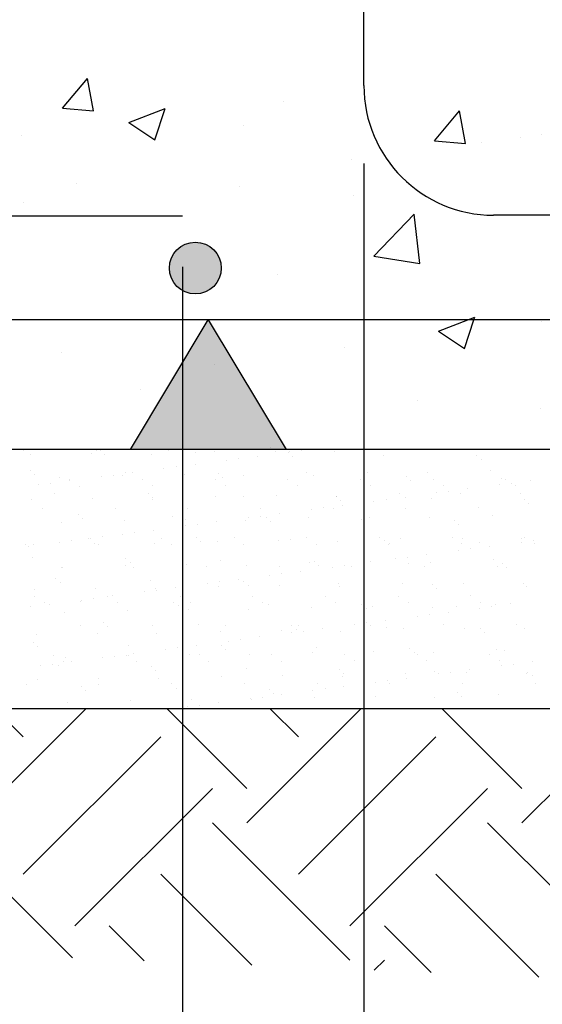
# Model space of a CAD drawing. Units: millimetres. Extents: x 6.1 to 28.6, y 11.9 to 26.2.
# Drawn here: x 15.6 to 16.6, y 13.7 to 15.6 of the extents above; entities that cross this region are included whole.
import ezdxf

# ---------------------------------------------------------------- set-up
doc = ezdxf.new("R2010")
doc.units = ezdxf.units.MM
for name, color, linetype in [('0-CYPE0', 1, 'CONTINUOUS'), ('0-CYPE1', 2, 'CONTINUOUS'), ('0-CYPE2', 4, 'CONTINUOUS'), ('0-CYPE4', 6, 'CONTINUOUS')]:
    doc.layers.add(name, color=color, linetype=linetype)

msp = doc.modelspace()

# ---------------------------------------------------------------- hatches: boundary and pattern name
at = {"layer": '0-CYPE1'}
msp.add_hatch(color=256, dxfattribs=at).paths.add_polyline_path([(16.1339, 14.8043), (15.8339, 14.8043), (15.9839, 15.0543)], flags=0)
at = {"layer": '0-CYPE2'}
h = msp.add_hatch(color=256, dxfattribs=at)
edge = h.paths.add_edge_path(flags=0)
edge.add_arc((15.9589, 15.1543), 0.05, 0, 360)

# ---------------------------------------------------------------- linework, layer by layer
at = {"layer": '0-CYPE0'}
for p, q in [((15.7028, 15.4628), (15.751, 15.5203)), ((15.7626, 15.4576), (15.751, 15.5203)), ((15.7028, 15.4628), (15.7626, 15.4576)), ((15.8309, 15.4352), (15.9009, 15.4621)), ((15.8806, 15.4016), (15.9009, 15.4621)), ((16.129, 15.4749), (16.129, 15.4749)), ((16.4201, 15.4001), (16.4683, 15.4575)), ((16.4798, 15.3948), (16.4683, 15.4575)), ((15.8309, 15.4352), (15.8806, 15.4016)), ((16.0527, 15.4288), (16.0527, 15.4288)), ((15.6239, 15.4108), (15.6239, 15.4108)), ((16.5865, 15.4063), (16.5865, 15.4063)), ((16.627, 15.4111), (16.627, 15.4111)), ((16.4201, 15.4001), (16.4798, 15.3948)), ((16.5098, 15.3963), (16.5098, 15.3963)), ((16.2594, 15.3634), (16.2594, 15.3634)), ((15.7297, 15.3171), (15.7297, 15.3171)), ((16.0438, 15.311), (16.0438, 15.311)), ((16.2635, 15.2945), (16.2635, 15.2945)), ((15.6279, 15.2802), (15.6279, 15.2802)), ((16.3031, 15.1771), (16.381, 15.2583)), ((16.392, 15.1633), (16.381, 15.2583)), ((16.3031, 15.1771), (16.392, 15.1633)), ((16.1168, 15.142), (16.1168, 15.142)), ((16.2835, 15.0914), (16.2835, 15.0914)), ((16.4278, 15.0326), (16.4843, 15.0543)), ((16.4776, 14.999), (16.4961, 15.0543)), ((16.4843, 15.0543), (16.4978, 15.0594)), ((16.4961, 15.0543), (16.4978, 15.0594)), ((16.6254, 15.0518), (16.6254, 15.0518)), ((16.4278, 15.0326), (16.4776, 14.999)), ((15.7003, 14.9913), (15.7003, 14.9913)), ((16.2467, 15.0019), (16.2467, 15.0019)), ((15.9963, 14.9689), (15.9963, 14.9689)), ((15.8537, 14.9205), (15.8537, 14.9205)), ((16.3876, 14.898), (16.3876, 14.898)), ((16.6241, 14.884), (16.6241, 14.884)), ((15.6277, 14.8027), (15.6277, 14.8027)), ((15.7678, 14.8029), (15.7678, 14.8029)), ((15.776, 14.8031), (15.776, 14.8031)), ((15.885, 14.8043), (15.885, 14.8043)), ((15.908, 14.8032), (15.908, 14.8032)), ((15.9587, 14.7991), (15.9587, 14.7991)), ((15.9951, 14.7999), (15.9951, 14.7999)), ((16.0481, 14.8034), (16.0481, 14.8034)), ((16.1047, 14.8091), (16.1047, 14.8091)), ((16.1129, 14.8014), (16.1129, 14.8014)), ((16.1387, 14.7976), (16.1387, 14.7976)), ((16.1407, 14.7997), (16.1407, 14.7997)), ((16.1641, 14.8028), (16.1641, 14.8028)), ((16.1882, 14.8037), (16.1882, 14.8037)), ((16.2281, 14.8009), (16.2281, 14.8009)), ((16.2325, 14.8043), (16.2325, 14.8043)), ((16.3284, 14.804), (16.3284, 14.804)), ((16.4641, 14.8043), (16.4641, 14.8043)), ((16.4685, 14.8042), (16.4685, 14.8042)), ((15.6407, 14.7946), (15.6407, 14.7946)), ((15.7585, 14.7961), (15.7585, 14.7961)), ((15.7843, 14.7955), (15.7843, 14.7955)), ((15.8736, 14.7955), (15.8736, 14.7955)), ((16.0195, 14.7838), (16.0195, 14.7838)), ((16.043, 14.7868), (16.043, 14.7868)), ((16.0795, 14.7917), (16.0795, 14.7917)), ((16.147, 14.79), (16.147, 14.79)), ((16.3215, 14.7936), (16.3215, 14.7936)), ((16.5015, 14.792), (16.5015, 14.792)), ((16.5098, 14.7844), (16.5098, 14.7844)), ((15.6407, 14.7636), (15.6407, 14.7636)), ((15.8234, 14.7596), (15.8234, 14.7596)), ((15.8373, 14.7598), (15.8373, 14.7598)), ((15.8984, 14.7678), (15.8984, 14.7678)), ((15.9218, 14.7709), (15.9218, 14.7709)), ((15.9584, 14.7757), (15.9584, 14.7757)), ((16.1738, 14.7592), (16.1738, 14.7592)), ((16.2916, 14.7607), (16.2916, 14.7607)), ((16.4067, 14.7602), (16.4067, 14.7602)), ((16.5282, 14.7646), (16.5282, 14.7646)), ((15.649, 14.756), (15.649, 14.756)), ((15.6978, 14.7495), (15.6978, 14.7495)), ((15.7162, 14.7438), (15.7162, 14.7438)), ((15.7169, 14.7459), (15.7169, 14.7459)), ((15.7773, 14.7519), (15.7773, 14.7519)), ((15.8007, 14.755), (15.8007, 14.755)), ((15.8193, 14.7539), (15.8193, 14.7539)), ((15.857, 14.7461), (15.857, 14.7461)), ((15.9339, 14.7529), (15.9339, 14.7529)), ((15.9371, 14.7554), (15.9371, 14.7554)), ((15.9971, 14.7464), (15.9971, 14.7464)), ((16.0035, 14.7581), (16.0035, 14.7581)), ((16.0118, 14.7505), (16.0118, 14.7505)), ((16.0522, 14.7549), (16.0522, 14.7549)), ((16.1373, 14.7466), (16.1373, 14.7466)), ((16.1862, 14.7541), (16.1862, 14.7541)), ((16.2774, 14.7469), (16.2774, 14.7469)), ((16.2839, 14.7548), (16.2839, 14.7548)), ((16.2839, 14.7428), (16.2839, 14.7428)), ((16.3663, 14.7525), (16.3663, 14.7525)), ((16.3746, 14.7449), (16.3746, 14.7449)), ((16.4175, 14.7471), (16.4175, 14.7471)), ((16.549, 14.7486), (16.549, 14.7486)), ((16.5577, 14.7474), (16.5577, 14.7474)), ((16.6056, 14.7444), (16.6056, 14.7444)), ((15.6562, 14.7359), (15.6562, 14.7359)), ((15.6796, 14.739), (15.6796, 14.739)), ((15.7358, 14.7338), (15.7358, 14.7338)), ((15.876, 14.734), (15.876, 14.734)), ((16.0161, 14.7343), (16.0161, 14.7343)), ((16.1563, 14.7345), (16.1563, 14.7345)), ((16.2964, 14.7348), (16.2964, 14.7348)), ((16.4365, 14.7351), (16.4365, 14.7351)), ((16.4478, 14.7236), (16.4478, 14.7236)), ((16.4844, 14.7285), (16.4844, 14.7285)), ((16.5456, 14.7365), (16.5456, 14.7365)), ((16.569, 14.7396), (16.569, 14.7396)), ((16.5767, 14.7353), (16.5767, 14.7353)), ((15.6435, 14.7079), (15.6435, 14.7079)), ((15.6881, 14.7201), (15.6881, 14.7201)), ((15.7613, 14.7094), (15.7613, 14.7094)), ((15.8682, 14.7186), (15.8682, 14.7186)), ((15.8764, 14.7088), (15.8764, 14.7088)), ((15.8765, 14.711), (15.8765, 14.711)), ((15.998, 14.7132), (15.998, 14.7132)), ((16.0509, 14.7146), (16.0509, 14.7146)), ((16.1158, 14.7147), (16.1158, 14.7147)), ((16.2309, 14.7142), (16.2309, 14.7142)), ((16.231, 14.713), (16.231, 14.713)), ((16.2393, 14.7054), (16.2393, 14.7054)), ((16.3033, 14.7046), (16.3033, 14.7046)), ((16.3267, 14.7077), (16.3267, 14.7077)), ((16.3524, 14.7186), (16.3524, 14.7186)), ((16.3633, 14.7125), (16.3633, 14.7125)), ((16.4137, 14.7091), (16.4137, 14.7091)), ((16.4244, 14.7206), (16.4244, 14.7206)), ((16.4702, 14.7201), (16.4702, 14.7201)), ((16.5853, 14.7195), (16.5853, 14.7195)), ((16.5938, 14.7075), (16.5938, 14.7075)), ((15.664, 14.69), (15.664, 14.69)), ((15.8042, 14.6903), (15.8042, 14.6903)), ((15.9339, 14.6972), (15.9339, 14.6972)), ((15.9443, 14.6905), (15.9443, 14.6905)), ((16.0844, 14.6908), (16.0844, 14.6908)), ((16.1822, 14.6887), (16.1822, 14.6887)), ((16.2056, 14.6917), (16.2056, 14.6917)), ((16.2246, 14.691), (16.2246, 14.691)), ((16.2422, 14.6966), (16.2422, 14.6966)), ((16.3647, 14.6913), (16.3647, 14.6913)), ((16.5048, 14.6915), (16.5048, 14.6915)), ((16.6021, 14.6999), (16.6021, 14.6999)), ((15.7329, 14.6791), (15.7329, 14.6791)), ((15.7412, 14.6715), (15.7412, 14.6715)), ((15.8222, 14.6672), (15.8222, 14.6672)), ((15.9156, 14.6751), (15.9156, 14.6751)), ((15.94, 14.6687), (15.94, 14.6687)), ((15.9999, 14.6647), (15.9999, 14.6647)), ((16.0551, 14.6681), (16.0551, 14.6681)), ((16.061, 14.6727), (16.061, 14.6727)), ((16.0845, 14.6758), (16.0845, 14.6758)), ((16.0957, 14.6735), (16.0957, 14.6735)), ((16.104, 14.6659), (16.104, 14.6659)), ((16.121, 14.6806), (16.121, 14.6806)), ((16.1766, 14.6725), (16.1766, 14.6725)), ((16.2784, 14.6696), (16.2784, 14.6696)), ((16.2839, 14.6659), (16.2839, 14.6659)), ((16.2944, 14.674), (16.2944, 14.674)), ((16.4095, 14.6735), (16.4095, 14.6735)), ((16.4585, 14.668), (16.4585, 14.668)), ((16.5311, 14.6779), (16.5311, 14.6779)), ((15.7006, 14.6628), (15.7006, 14.6628)), ((15.8788, 14.6487), (15.8788, 14.6487)), ((15.9339, 14.664), (15.9339, 14.664)), ((15.9399, 14.6568), (15.9399, 14.6568)), ((15.9633, 14.6599), (15.9633, 14.6599)), ((16.4668, 14.6604), (16.4668, 14.6604)), ((15.7211, 14.628), (15.7211, 14.628)), ((15.7532, 14.6332), (15.7532, 14.6332)), ((15.7577, 14.6328), (15.7577, 14.6328)), ((15.7804, 14.6356), (15.7804, 14.6356)), ((15.8188, 14.6408), (15.8188, 14.6408)), ((15.8422, 14.6439), (15.8422, 14.6439)), ((15.8934, 14.6334), (15.8934, 14.6334)), ((15.9604, 14.6341), (15.9604, 14.6341)), ((15.9687, 14.6265), (15.9687, 14.6265)), ((16.0008, 14.6265), (16.0008, 14.6265)), ((16.0335, 14.6337), (16.0335, 14.6337)), ((16.1186, 14.628), (16.1186, 14.628)), ((16.1432, 14.6301), (16.1432, 14.6301)), ((16.1736, 14.6339), (16.1736, 14.6339)), ((16.2337, 14.6275), (16.2337, 14.6275)), ((16.3138, 14.6342), (16.3138, 14.6342)), ((16.3232, 14.6285), (16.3232, 14.6285)), ((16.3553, 14.6318), (16.3553, 14.6318)), ((16.4539, 14.6345), (16.4539, 14.6345)), ((16.4731, 14.6333), (16.4731, 14.6333)), ((16.5882, 14.6328), (16.5882, 14.6328)), ((16.594, 14.6347), (16.594, 14.6347)), ((16.6105, 14.6285), (16.6105, 14.6285)), ((15.6321, 14.6208), (15.6321, 14.6208)), ((15.6365, 14.6168), (15.6365, 14.6168)), ((15.6464, 14.6212), (15.6464, 14.6212)), ((15.6976, 14.6249), (15.6976, 14.6249)), ((15.7642, 14.6227), (15.7642, 14.6227)), ((15.7722, 14.6211), (15.7722, 14.6211)), ((15.8793, 14.6221), (15.8793, 14.6221)), ((15.9123, 14.6213), (15.9123, 14.6213)), ((15.9339, 14.6076), (15.9339, 14.6076)), ((16.0525, 14.6216), (16.0525, 14.6216)), ((16.1926, 14.6219), (16.1926, 14.6219)), ((16.3315, 14.6209), (16.3315, 14.6209)), ((16.3327, 14.6221), (16.3327, 14.6221)), ((16.4659, 14.6095), (16.4659, 14.6095)), ((16.4729, 14.6224), (16.4729, 14.6224)), ((16.4893, 14.6126), (16.4893, 14.6126)), ((16.5059, 14.6245), (16.5059, 14.6245)), ((16.5259, 14.6174), (16.5259, 14.6174)), ((16.587, 14.6255), (16.587, 14.6255)), ((16.613, 14.6226), (16.613, 14.6226)), ((15.6451, 14.5961), (15.6451, 14.5961)), ((15.8252, 14.5946), (15.8252, 14.5946)), ((16.0079, 14.5906), (16.0079, 14.5906)), ((16.1879, 14.589), (16.1879, 14.589)), ((16.3448, 14.5936), (16.3448, 14.5936)), ((16.3682, 14.5966), (16.3682, 14.5966)), ((16.4048, 14.6015), (16.4048, 14.6015)), ((16.5339, 14.5912), (16.5339, 14.5912)), ((15.7004, 14.5773), (15.7004, 14.5773)), ((15.7035, 14.5761), (15.7035, 14.5761)), ((15.825, 14.5805), (15.825, 14.5805)), ((15.8335, 14.587), (15.8335, 14.587)), ((15.8405, 14.5776), (15.8405, 14.5776)), ((15.9339, 14.5751), (15.9339, 14.5751)), ((15.9428, 14.582), (15.9428, 14.582)), ((15.9806, 14.5778), (15.9806, 14.5778)), ((16.0579, 14.5814), (16.0579, 14.5814)), ((16.1208, 14.5781), (16.1208, 14.5781)), ((16.1625, 14.5696), (16.1625, 14.5696)), ((16.1795, 14.5858), (16.1795, 14.5858)), ((16.1962, 14.5814), (16.1962, 14.5814)), ((16.2237, 14.5776), (16.2237, 14.5776)), ((16.2471, 14.5807), (16.2471, 14.5807)), ((16.2609, 14.5783), (16.2609, 14.5783)), ((16.2837, 14.5855), (16.2837, 14.5855)), ((16.2839, 14.5771), (16.2839, 14.5771)), ((16.2972, 14.5873), (16.2972, 14.5873)), ((16.3707, 14.5851), (16.3707, 14.5851)), ((16.401, 14.5786), (16.401, 14.5786)), ((16.4124, 14.5868), (16.4124, 14.5868)), ((16.5412, 14.5788), (16.5412, 14.5788)), ((16.5507, 14.5835), (16.5507, 14.5835)), ((16.559, 14.5759), (16.559, 14.5759)), ((15.6899, 14.5551), (15.6899, 14.5551)), ((15.8726, 14.5511), (15.8726, 14.5511)), ((16.0414, 14.5536), (16.0414, 14.5536)), ((16.1025, 14.5617), (16.1025, 14.5617)), ((16.1259, 14.5648), (16.1259, 14.5648)), ((15.6492, 14.5345), (15.6492, 14.5345)), ((15.6982, 14.5475), (15.6982, 14.5475)), ((15.767, 14.536), (15.767, 14.536)), ((15.8821, 14.5354), (15.8821, 14.5354)), ((15.8837, 14.5329), (15.8837, 14.5329)), ((15.9203, 14.5377), (15.9203, 14.5377)), ((15.9814, 14.5457), (15.9814, 14.5457)), ((16.0037, 14.5398), (16.0037, 14.5398)), ((16.0048, 14.5488), (16.0048, 14.5488)), ((16.0527, 14.5495), (16.0527, 14.5495)), ((16.061, 14.5419), (16.061, 14.5419)), ((16.1214, 14.5413), (16.1214, 14.5413)), ((16.2354, 14.5456), (16.2354, 14.5456)), ((16.2366, 14.5408), (16.2366, 14.5408)), ((16.3581, 14.5451), (16.3581, 14.5451)), ((16.4154, 14.544), (16.4154, 14.544)), ((16.4237, 14.5364), (16.4237, 14.5364)), ((16.4759, 14.5466), (16.4759, 14.5466)), ((16.591, 14.5461), (16.591, 14.5461)), ((16.5982, 14.54), (16.5982, 14.54)), ((15.6494, 14.5202), (15.6494, 14.5202)), ((15.7391, 14.5138), (15.7391, 14.5138)), ((15.7626, 14.5169), (15.7626, 14.5169)), ((15.7896, 14.5205), (15.7896, 14.5205)), ((15.7991, 14.5217), (15.7991, 14.5217)), ((15.8603, 14.5298), (15.8603, 14.5298)), ((15.9297, 14.5207), (15.9297, 14.5207)), ((15.9339, 14.5181), (15.9339, 14.5181)), ((16.0698, 14.521), (16.0698, 14.521)), ((16.21, 14.5213), (16.21, 14.5213)), ((16.3501, 14.5215), (16.3501, 14.5215)), ((16.4902, 14.5218), (16.4902, 14.5218)), ((15.6414, 14.501), (15.6414, 14.501)), ((15.6684, 14.5082), (15.6684, 14.5082)), ((15.678, 14.5058), (15.678, 14.5058)), ((15.7373, 14.5116), (15.7373, 14.5116)), ((15.8085, 14.5084), (15.8085, 14.5084)), ((15.8278, 14.4938), (15.8278, 14.4938)), ((15.9174, 14.51), (15.9174, 14.51)), ((15.9257, 14.5024), (15.9257, 14.5024)), ((15.9339, 14.4949), (15.9339, 14.4949)), ((15.9456, 14.4953), (15.9456, 14.4953)), ((15.9487, 14.5087), (15.9487, 14.5087)), ((16.0608, 14.4947), (16.0608, 14.4947)), ((16.0888, 14.5089), (16.0888, 14.5089)), ((16.1001, 14.5061), (16.1001, 14.5061)), ((16.1823, 14.4991), (16.1823, 14.4991)), ((16.2289, 14.5092), (16.2289, 14.5092)), ((16.2802, 14.5045), (16.2802, 14.5045)), ((16.2839, 14.5011), (16.2839, 14.5011)), ((16.2885, 14.4969), (16.2885, 14.4969)), ((16.3001, 14.5006), (16.3001, 14.5006)), ((16.3691, 14.5094), (16.3691, 14.5094)), ((16.4152, 14.5001), (16.4152, 14.5001)), ((16.4629, 14.5005), (16.4629, 14.5005)), ((16.5074, 14.4985), (16.5074, 14.4985)), ((16.5092, 14.5097), (16.5092, 14.5097)), ((16.5308, 14.5015), (16.5308, 14.5015)), ((16.5367, 14.5045), (16.5367, 14.5045)), ((16.5674, 14.5064), (16.5674, 14.5064)), ((15.7063, 14.4894), (15.7063, 14.4894)), ((15.9339, 14.4863), (15.9339, 14.4863)), ((16.2839, 14.4882), (16.2839, 14.4882)), ((16.2839, 14.4742), (16.2839, 14.4742)), ((16.3251, 14.4745), (16.3251, 14.4745)), ((16.3863, 14.4825), (16.3863, 14.4825)), ((16.4097, 14.4856), (16.4097, 14.4856)), ((16.4463, 14.4904), (16.4463, 14.4904)), ((15.7367, 14.4646), (15.7367, 14.4646)), ((15.7821, 14.4705), (15.7821, 14.4705)), ((15.7904, 14.4629), (15.7904, 14.4629)), ((15.8769, 14.4649), (15.8769, 14.4649)), ((15.9648, 14.4666), (15.9648, 14.4666)), ((16.017, 14.4651), (16.017, 14.4651)), ((16.1449, 14.465), (16.1449, 14.465)), ((16.1532, 14.4574), (16.1532, 14.4574)), ((16.1571, 14.4654), (16.1571, 14.4654)), ((16.204, 14.4585), (16.204, 14.4585)), ((16.2651, 14.4666), (16.2651, 14.4666)), ((16.2886, 14.4697), (16.2886, 14.4697)), ((16.2973, 14.4656), (16.2973, 14.4656)), ((16.3276, 14.461), (16.3276, 14.461)), ((16.3609, 14.4584), (16.3609, 14.4584)), ((16.4374, 14.4659), (16.4374, 14.4659)), ((16.4787, 14.4599), (16.4787, 14.4599)), ((16.5077, 14.4595), (16.5077, 14.4595)), ((16.5775, 14.4662), (16.5775, 14.4662)), ((16.5938, 14.4594), (16.5938, 14.4594)), ((15.652, 14.4478), (15.652, 14.4478)), ((15.7698, 14.4493), (15.7698, 14.4493)), ((15.8849, 14.4487), (15.8849, 14.4487)), ((16.0065, 14.4531), (16.0065, 14.4531)), ((16.0463, 14.4378), (16.0463, 14.4378)), ((16.0829, 14.4426), (16.0829, 14.4426)), ((16.1243, 14.4546), (16.1243, 14.4546)), ((16.144, 14.4506), (16.144, 14.4506)), ((16.1674, 14.4537), (16.1674, 14.4537)), ((16.2394, 14.4541), (16.2394, 14.4541)), ((16.516, 14.4519), (16.516, 14.4519)), ((15.6468, 14.4311), (15.6468, 14.4311)), ((15.6551, 14.4235), (15.6551, 14.4235)), ((15.8296, 14.4271), (15.8296, 14.4271)), ((15.9018, 14.4187), (15.9018, 14.4187)), ((15.9252, 14.4218), (15.9252, 14.4218)), ((15.9339, 14.423), (15.9339, 14.423)), ((15.9618, 14.4266), (15.9618, 14.4266)), ((16.0096, 14.4255), (16.0096, 14.4255)), ((16.0179, 14.4179), (16.0179, 14.4179)), ((16.0229, 14.4347), (16.0229, 14.4347)), ((16.1923, 14.4215), (16.1923, 14.4215)), ((16.3724, 14.42), (16.3724, 14.42)), ((16.5396, 14.4178), (16.5396, 14.4178)), ((15.6858, 14.4076), (15.6858, 14.4076)), ((15.7091, 14.4027), (15.7091, 14.4027)), ((15.7806, 14.4028), (15.7806, 14.4028)), ((15.804, 14.4059), (15.804, 14.4059)), ((15.8259, 14.4078), (15.8259, 14.4078)), ((15.8307, 14.4071), (15.8307, 14.4071)), ((15.8406, 14.4107), (15.8406, 14.4107)), ((15.9485, 14.4086), (15.9485, 14.4086)), ((15.966, 14.4081), (15.966, 14.4081)), ((16.0636, 14.408), (16.0636, 14.408)), ((16.1062, 14.4083), (16.1062, 14.4083)), ((16.1851, 14.4124), (16.1851, 14.4124)), ((16.2463, 14.4086), (16.2463, 14.4086)), ((16.2839, 14.3993), (16.2839, 14.3993)), ((16.3029, 14.4139), (16.3029, 14.4139)), ((16.3807, 14.4124), (16.3807, 14.4124)), ((16.3864, 14.4088), (16.3864, 14.4088)), ((16.418, 14.4134), (16.418, 14.4134)), ((16.5266, 14.4091), (16.5266, 14.4091)), ((16.5551, 14.416), (16.5551, 14.416)), ((15.6595, 14.3868), (15.6595, 14.3868)), ((15.6829, 14.3899), (15.6829, 14.3899)), ((15.6943, 14.3876), (15.6943, 14.3876)), ((15.7047, 14.3955), (15.7047, 14.3955)), ((15.7195, 14.3947), (15.7195, 14.3947)), ((15.8449, 14.3957), (15.8449, 14.3957)), ((15.8743, 14.386), (15.8743, 14.386)), ((15.9339, 14.3974), (15.9339, 14.3974)), ((15.985, 14.396), (15.985, 14.396)), ((16.0571, 14.3821), (16.0571, 14.3821)), ((16.1252, 14.3962), (16.1252, 14.3962)), ((16.2371, 14.3805), (16.2371, 14.3805)), ((16.2653, 14.3965), (16.2653, 14.3965)), ((16.2839, 14.3846), (16.2839, 14.3846)), ((16.4054, 14.3967), (16.4054, 14.3967)), ((16.4878, 14.3794), (16.4878, 14.3794)), ((16.5456, 14.397), (16.5456, 14.397)), ((16.5489, 14.3874), (16.5489, 14.3874)), ((16.5723, 14.3905), (16.5723, 14.3905)), ((16.6089, 14.3953), (16.6089, 14.3953)), ((15.6549, 14.3611), (15.6549, 14.3611)), ((15.7727, 14.3626), (15.7727, 14.3626)), ((15.8826, 14.3784), (15.8826, 14.3784)), ((15.8878, 14.362), (15.8878, 14.362)), ((16.0093, 14.3664), (16.0093, 14.3664)), ((16.1271, 14.3679), (16.1271, 14.3679)), ((16.2422, 14.3673), (16.2422, 14.3673)), ((16.2454, 14.3729), (16.2454, 14.3729)), ((16.3638, 14.3717), (16.3638, 14.3717)), ((16.3666, 14.3634), (16.3666, 14.3634)), ((16.4199, 14.3765), (16.4199, 14.3765)), ((16.4278, 14.3715), (16.4278, 14.3715)), ((16.4512, 14.3745), (16.4512, 14.3745)), ((16.4816, 14.3732), (16.4816, 14.3732)), ((16.5967, 14.3727), (16.5967, 14.3727)), ((16.5999, 14.375), (16.5999, 14.375)), ((16.6082, 14.3674), (16.6082, 14.3674)), ((15.6329, 14.3517), (15.6329, 14.3517)), ((15.7391, 14.3465), (15.7391, 14.3465)), ((15.7731, 14.3519), (15.7731, 14.3519)), ((15.9132, 14.3522), (15.9132, 14.3522)), ((15.9218, 14.3426), (15.9218, 14.3426)), ((16.0533, 14.3525), (16.0533, 14.3525)), ((16.1935, 14.3527), (16.1935, 14.3527)), ((16.2089, 14.3427), (16.2089, 14.3427)), ((16.2455, 14.3475), (16.2455, 14.3475)), ((16.2839, 14.3525), (16.2839, 14.3525)), ((16.3066, 14.3555), (16.3066, 14.3555)), ((16.3301, 14.3586), (16.3301, 14.3586)), ((16.3336, 14.353), (16.3336, 14.353)), ((16.4737, 14.3532), (16.4737, 14.3532)), ((16.6139, 14.3535), (16.6139, 14.3535)), ((15.7474, 14.3389), (15.7474, 14.3389)), ((16.0644, 14.3236), (16.0644, 14.3236)), ((16.0878, 14.3267), (16.0878, 14.3267)), ((16.1019, 14.341), (16.1019, 14.341)), ((16.1102, 14.3334), (16.1102, 14.3334)), ((16.1244, 14.3315), (16.1244, 14.3315)), ((16.1855, 14.3396), (16.1855, 14.3396)), ((16.188, 14.3257), (16.188, 14.3257)), ((16.2846, 14.337), (16.2846, 14.337)), ((16.3058, 14.3272), (16.3058, 14.3272)), ((16.4209, 14.3267), (16.4209, 14.3267)), ((16.4646, 14.3355), (16.4646, 14.3355)), ((16.4729, 14.3279), (16.4729, 14.3279)), ((16.5424, 14.331), (16.5424, 14.331)), ((15.5278, 14.0842), (15.7478, 14.3043)), ((15.6272, 14.25), (15.5729, 14.3043)), ((15.6967, 14.3043), (15.6967, 14.3043)), ((15.712, 14.316), (15.712, 14.316)), ((15.7852, 14.3043), (15.7852, 14.3043)), ((15.8335, 14.3204), (15.8335, 14.3204)), ((16.0581, 14.1505), (15.9044, 14.3043)), ((15.9339, 14.3085), (15.9339, 14.3085)), ((15.9339, 14.3064), (15.9339, 14.3064)), ((15.9432, 14.3077), (15.9432, 14.3077)), ((15.9513, 14.3219), (15.9513, 14.3219)), ((15.9667, 14.3108), (15.9667, 14.3108)), ((16.0032, 14.3156), (16.0032, 14.3156)), ((16.0442, 14.3043), (16.0442, 14.3043)), ((16.0581, 14.0842), (16.2782, 14.3043)), ((16.0664, 14.3213), (16.0664, 14.3213)), ((16.1576, 14.25), (16.1033, 14.3043)), ((16.142, 14.3043), (16.142, 14.3043)), ((16.2839, 14.3104), (16.2839, 14.3104)), ((16.3917, 14.3043), (16.3917, 14.3043)), ((16.5885, 14.1505), (16.4347, 14.3043)), ((16.4987, 14.3043), (16.4987, 14.3043)), ((16.5885, 14.0842), (16.8085, 14.3043)), ((15.6272, 13.9848), (15.8924, 14.25)), ((16.1576, 13.9848), (16.4227, 14.25)), ((15.7267, 13.8854), (15.9918, 14.1505)), ((16.257, 13.8854), (16.5222, 14.1505)), ((15.7218, 13.8239), (15.4615, 14.0842)), ((16.257, 13.8191), (15.9918, 14.0842)), ((16.7873, 13.8191), (16.5222, 14.0842)), ((16.0677, 13.8095), (15.8924, 13.9848)), ((16.6211, 13.7865), (16.4227, 13.9848)), ((15.8602, 13.8181), (15.793, 13.8854)), ((16.4136, 13.7951), (16.3233, 13.8854)), ((16.3039, 13.7997), (16.3233, 13.8191))]:
    msp.add_line(p, q, dxfattribs=at)
for points in [[(15.6252, 14.8043), (15.6252, 14.8043), (15.6252, 14.8043)], [(15.6533, 14.8043), (15.6533, 14.8043), (15.6533, 14.8043)], [(15.7657, 14.8043), (15.7657, 14.8043), (15.7657, 14.8043)], [(15.7747, 14.8043), (15.7747, 14.8043), (15.7747, 14.8043), (15.7747, 14.8043)], [(15.9063, 14.8043), (15.9063, 14.8043), (15.9063, 14.8043)], [(15.9531, 14.8043), (15.9531, 14.8043), (15.9531, 14.8043)], [(16.0008, 14.8043), (16.0008, 14.8043), (16.0008, 14.8043)], [(16.0468, 14.8043), (16.0468, 14.8043), (16.0468, 14.8043)], [(16.1314, 14.8043), (16.1314, 14.8043), (16.1314, 14.8043), (16.1314, 14.8043)], [(16.1752, 14.8043), (16.1752, 14.8043), (16.1752, 14.8043)], [(16.1873, 14.8043), (16.1873, 14.8043), (16.1873, 14.8043)], [(16.3098, 14.8043), (16.3098, 14.8043), (16.3098, 14.8043)], [(16.3279, 14.8043), (16.3279, 14.8043), (16.3279, 14.8043)], [(16.4684, 14.8043), (16.4684, 14.8043), (16.4684, 14.8043)], [(16.4882, 14.8043), (16.4882, 14.8043), (16.4882, 14.8043), (16.4882, 14.8043)], [(16.58, 14.8043), (16.58, 14.8043), (16.58, 14.8043)], [(16.609, 14.8043), (16.609, 14.8043), (16.609, 14.8043), (16.609, 14.8043)], [(15.9339, 14.7867), (15.9339, 14.7867), (15.9339, 14.7867), (15.9339, 14.7867)], [(15.9339, 14.7725), (15.9339, 14.7725), (15.9339, 14.7725), (15.9339, 14.7725)], [(15.9339, 14.7529), (15.9339, 14.7529), (15.9339, 14.7529)], [(16.2839, 14.7548), (16.2839, 14.7548), (16.2839, 14.7548)], [(16.2839, 14.7428), (16.2839, 14.7428), (16.2839, 14.7428)], [(16.2839, 14.7021), (16.2839, 14.7021), (16.2839, 14.7021), (16.2839, 14.7021)], [(15.9339, 14.6972), (15.9339, 14.6972), (15.9339, 14.6972)], [(16.2839, 14.6659), (16.2839, 14.6659), (16.2839, 14.6659)], [(16.2839, 14.6646), (16.2839, 14.6646), (16.2839, 14.6646), (16.2839, 14.6646)], [(15.9339, 14.664), (15.9339, 14.664), (15.9339, 14.664)], [(15.9339, 14.6584), (15.9339, 14.6584), (15.9339, 14.6584), (15.9339, 14.6584)], [(15.9339, 14.656), (15.9339, 14.656), (15.9339, 14.656), (15.9339, 14.656)], [(16.2839, 14.6532), (16.2839, 14.6532), (16.2839, 14.6532), (16.2839, 14.6532)], [(15.9339, 14.6076), (15.9339, 14.6076), (15.9339, 14.6076)], [(15.9339, 14.5751), (15.9339, 14.5751), (15.9339, 14.5751)], [(16.2839, 14.5855), (16.2839, 14.5855), (16.2839, 14.5855), (16.2839, 14.5855)], [(16.2839, 14.5771), (16.2839, 14.5771), (16.2839, 14.5771)], [(16.2839, 14.5637), (16.2839, 14.5637), (16.2839, 14.5637), (16.2839, 14.5637)], [(15.9339, 14.5395), (15.9339, 14.5395), (15.9339, 14.5395), (15.9339, 14.5395)], [(15.9339, 14.5181), (15.9339, 14.5181), (15.9339, 14.5181)], [(15.9339, 14.4949), (15.9339, 14.4949), (15.9339, 14.4949)], [(16.2839, 14.5011), (16.2839, 14.5011), (16.2839, 14.5011)], [(15.9339, 14.4863), (15.9339, 14.4863), (15.9339, 14.4863)], [(16.2839, 14.4882), (16.2839, 14.4882), (16.2839, 14.4882)], [(16.2839, 14.4742), (16.2839, 14.4742), (16.2839, 14.4742)], [(16.2839, 14.469), (16.2839, 14.469), (16.2839, 14.469), (16.2839, 14.469)], [(15.9339, 14.4286), (15.9339, 14.4286), (15.9339, 14.4286), (15.9339, 14.4286)], [(15.9339, 14.423), (15.9339, 14.423), (15.9339, 14.423)], [(16.2839, 14.3993), (16.2839, 14.3993), (16.2839, 14.3993)], [(15.9339, 14.3974), (15.9339, 14.3974), (15.9339, 14.3974)], [(16.2839, 14.3846), (16.2839, 14.3846), (16.2839, 14.3846)], [(16.2839, 14.3525), (16.2839, 14.3525), (16.2839, 14.3525)], [(15.9339, 14.339), (15.9339, 14.339), (15.9339, 14.339), (15.9339, 14.339)], [(15.9339, 14.3315), (15.9339, 14.3315), (15.9339, 14.3315), (15.9339, 14.3315)], [(16.2839, 14.3377), (16.2839, 14.3377), (16.2839, 14.3377), (16.2839, 14.3377)], [(15.8125, 14.3043), (15.8125, 14.3043), (15.8125, 14.3043), (15.8125, 14.3043)], [(15.9173, 14.3043), (15.9173, 14.3043), (15.9173, 14.3043)], [(15.9283, 14.3043), (15.9283, 14.3043), (15.9283, 14.3043)], [(15.9339, 14.3085), (15.9339, 14.3085), (15.9339, 14.3085)], [(15.9339, 14.3064), (15.9339, 14.3064), (15.9339, 14.3064)], [(16.16, 14.3043), (16.16, 14.3043), (16.16, 14.3043), (16.16, 14.3043)], [(16.2758, 14.3043), (16.2758, 14.3043), (16.2758, 14.3043)], [(16.2839, 14.3104), (16.2839, 14.3104), (16.2839, 14.3104)], [(16.5075, 14.3043), (16.5075, 14.3043), (16.5075, 14.3043), (16.5075, 14.3043)], [(16.6233, 14.3043), (16.6233, 14.3043), (16.6233, 14.3043)]]:
    msp.add_lwpolyline(points, close=True, dxfattribs=at)
at = {"layer": '0-CYPE1'}
for p, q in [((16.2839, 15.3563), (16.2839, 12.9574)), ((15.9339, 15.1564), (15.9339, 12.9574))]:
    msp.add_line(p, q, dxfattribs=at)
msp.add_lwpolyline([(16.1339, 14.8043), (15.8339, 14.8043), (15.9839, 15.0543)], close=True, dxfattribs=at)
at = {"layer": '0-CYPE2'}
for p, q in [((21.2839, 14.8043), (14.4339, 14.8043)), ((21.2839, 14.3043), (14.4339, 14.3043))]:
    msp.add_line(p, q, dxfattribs=at)
msp.add_circle((15.9589, 15.1543), 0.05, dxfattribs=at)
at = {"layer": '0-CYPE4'}
for p, q in [((16.2839, 15.5063), (16.2839, 20.9543)), ((15.9339, 15.2543), (14.9339, 15.2543)), ((17.5339, 15.2563), (16.5339, 15.2563)), ((20.6589, 15.0543), (15.2089, 15.0543))]:
    msp.add_line(p, q, dxfattribs=at)
msp.add_arc((16.5339, 15.5063), 0.25, 180, 270, dxfattribs=at)

doc.saveas('drawing.dxf')
